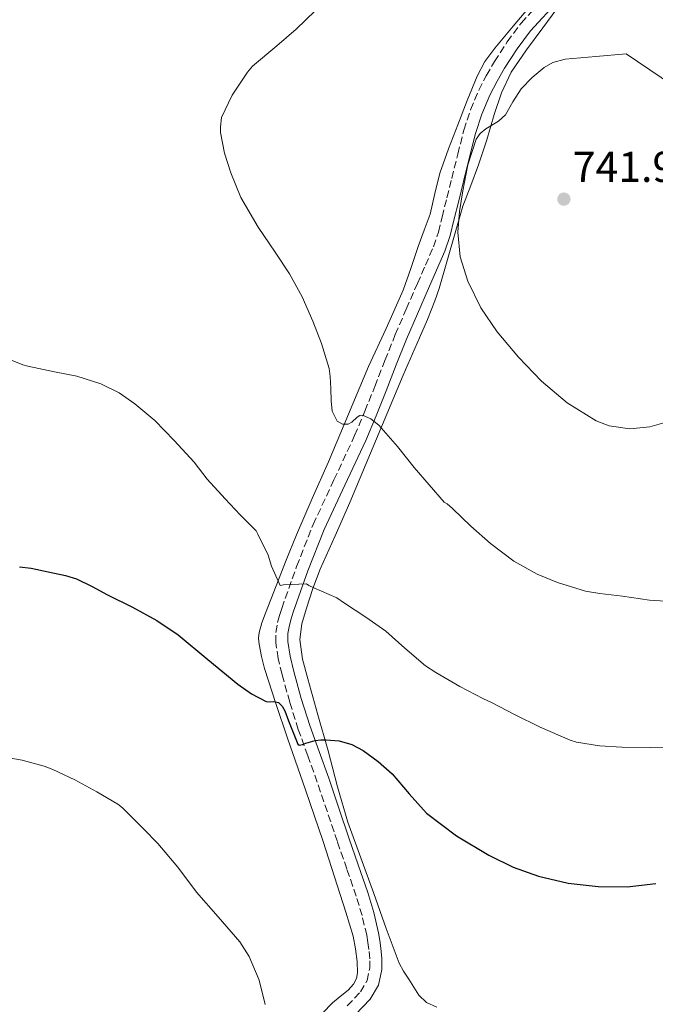
# Model space of a CAD drawing. Units: metres. Extents: x 539788 to 542734, y 4714679 to 4716998.
# Drawn here: x 541731 to 541878, y 4715699 to 4715928 of the extents above; entities that cross this region are included whole.
import ezdxf

# ---------------------------------------------------------------- set-up
doc = ezdxf.new("R2010")
doc.units = ezdxf.units.M
doc.header["$MEASUREMENT"] = 0
doc.linetypes.add('DGN Style 3', pattern=[2.435890702152634, 1.739921930109024, -0.6959687720436097])
for name, color, linetype, lineweight in [('Camino', 7, 'DGN Style 3', 0), ('Cota de punto acotado terreno', 7, 'Continuous', 0), ('Curva de nivel directora', 30, 'Continuous', 30), ('Curva de nivel intermedia', 30, 'Continuous', 0), ('Límite de Concejo', 7, 'Continuous', 0), ('Línea de cambio de uso (parcela vista)', 92, 'Continuous', 0), ('Margen derecho', 7, 'Continuous', 0), ('Punto acotado terreno (símbolo)', 7, 'Continuous', 0)]:
    doc.layers.add(name, color=color, linetype=linetype, lineweight=lineweight)
doc.styles.add('Style-Arial', font='arial.ttf')

# ---------------------------------------------------------------- blocks, each defined once
blk = doc.blocks.new('5PATER')
at = {"layer": 'Límite de Concejo', "linetype": 'Continuous', "lineweight": 0}
h = blk.add_hatch(color=51, dxfattribs=at)
edge = h.paths.add_edge_path()
edge.add_ellipse((0, 0), major_axis=(-0.1095731443231308, -0.1110710700762829), ratio=0.9994222409660317, start_angle=0, end_angle=360)

msp = doc.modelspace()

# ---------------------------------------------------------------- linework, layer by layer
at = {"layer": 'Camino', "color": 7, "linetype": 'DGN Style 3', "lineweight": 0}
for points in [[(541837.4299999997, 4715912.100000001, 739.6399999999995), (541839.1399999995, 4715915.460000002, 739.4299999999931), (541841.0500000007, 4715918.720000001, 739.2299999999959), (541843.9899999977, 4715923.310000001, 738.9600000000065), (541847.2399999977, 4715927.680000002, 738.7500000000001), (541853.9499999976, 4715934.980000001, 738.5200000000042), (541860.6700000011, 4715942.260000002, 738.3300000000019), (541866.5499999997, 4715949.4, 738.0200000000042), (541872.4299999982, 4715956.540000002, 737.7400000000052), (541877.8399999995, 4715962.690000001, 737.6399999999995), (541883.2399999974, 4715968.86, 737.6300000000048)], [(541806.8099999977, 4715699.050000002, 722.050000000003), (541809.89, 4715702.290000003, 722.1399999999995), (541811.4300000002, 4715704.900000001, 722.1999999999972), (541812.0499999992, 4715707.770000001, 722.2700000000042), (541812.0599999982, 4715709.95, 722.3099999999978), (541811.8599999992, 4715712.130000002, 722.3500000000058), (541811.6400000001, 4715713.790000003, 722.4100000000037), (541811.3500000018, 4715715.450000001, 722.4900000000052), (541810.27, 4715720.040000002, 722.729999999996), (541808.9299999989, 4715724.540000001, 722.9700000000014), (541806.7199999985, 4715730.9, 723.1199999999953), (541804.5199999989, 4715737.250000001, 723.279999999999), (541802.1899999998, 4715744.170000001, 723.850000000006), (541799.8599999985, 4715751.090000001, 724.5099999999949), (541797.6599999992, 4715757.220000002, 724.8000000000029), (541795.4299999984, 4715763.34, 725.1199999999953), (541793.4400000013, 4715769.710000002, 726.229999999996), (541791.6499999987, 4715776.160000001, 727.4400000000024), (541790.7600000014, 4715779.850000001, 727.6499999999944), (541790.1800000002, 4715783.580000001, 727.8699999999953), (541790.2100000015, 4715785.920000002, 728.1699999999984), (541790.6299999994, 4715788.220000002, 728.570000000007), (541791.0599999987, 4715789.880000004, 729.0399999999936), (541791.5700000004, 4715791.520000001, 729.4799999999959), (541795.0399999995, 4715801.279999999, 730.3099999999978), (541798.8700000006, 4715811.01, 731.070000000007), (541803.73, 4715821.4, 732.8999999999944), (541808.5399999977, 4715831.710000002, 734.6499999999944), (541810.9099999992, 4715837.410000001, 735.4100000000036), (541813.2399999984, 4715843.140000002, 736.0399999999936), (541815.5799999986, 4715849.199999999, 736.5599999999978), (541817.9899999981, 4715855.230000001, 737.0700000000071), (541820.5499999997, 4715861.150000001, 737.6699999999983), (541823.129999999, 4715867.07, 738.2700000000042), (541825.0100000009, 4715871.359999999, 738.5899999999967), (541826.8700000007, 4715875.65, 738.8899999999995), (541828.0100000006, 4715879.050000001, 739.2100000000065), (541828.8899999991, 4715882.540000002, 739.5200000000042), (541829.9999999999, 4715887.050000003, 739.7200000000012), (541831.1099999986, 4715891.550000002, 739.8399999999965), (541832.519999999, 4715897.180000001, 739.9600000000065), (541833.9600000007, 4715902.800000002, 739.9799999999959), (541835.4899999973, 4715907.52, 739.8600000000006), (541837.4299999997, 4715912.100000001, 739.6399999999995)]]:
    msp.add_polyline3d(points, dxfattribs=at)
at = {"layer": 'Curva de nivel directora', "color": 30, "linetype": 'Continuous', "lineweight": 30, "elevation": 725.0000000000001, "flags": 128}
msp.add_lwpolyline([(541730.579999999, 4715801.15), (541733.3199999994, 4715800.859999999), (541737.3000000003, 4715800.03), (541741.29, 4715799.200000001), (541743.8499999995, 4715798.410000003), (541747.4900000005, 4715796.61), (541751.0800000002, 4715794.67), (541756.8699999994, 4715791.789999999), (541762.5499999989, 4715788.690000001), (541767.4799999996, 4715785.330000003), (541774.3899999986, 4715779.59), (541781.3800000002, 4715773.900000001), (541784.5299999998, 4715771.640000002), (541787.9699999996, 4715769.870000001), (541788.8300000001, 4715769.800000002), (541789.6900000006, 4715769.84), (541790.8099999983, 4715769.630000002), (541791.7200000002, 4715768.76), (541792.279999999, 4715767.650000001), (541793.190000001, 4715765.34), (541794.0999999985, 4715763.020000001), (541794.6699999984, 4715761.480000001), (541795.2999999988, 4715759.940000001), (541795.6299999995, 4715759.700000001), (541796.3899999995, 4715759.840000002), (541797.1699999997, 4715760.130000002), (541798.2600000004, 4715760.460000001), (541799.3499999989, 4715760.77), (541800.6399999986, 4715760.930000001), (541801.9299999983, 4715760.960000002), (541804.9300000002, 4715760.7), (541807.8899999995, 4715759.810000001), (541810.5299999992, 4715758.42), (541814.0199999984, 4715755.91), (541817.2399999994, 4715753.02), (541821.209999999, 4715748.370000001), (541825.269999998, 4715743.84), (541832.2199999995, 4715738.560000001), (541839.7499999999, 4715734.060000001), (541845.3800000002, 4715731.340000001), (541851.2699999999, 4715729.199999999), (541858.199999999, 4715727.61), (541865.1900000006, 4715726.810000001), (541871.8800000005, 4715726.720000001), (541878.5700000004, 4715727.500000001)], dxfattribs=at)
at = {"layer": 'Curva de nivel intermedia', "color": 30, "linetype": 'Continuous', "lineweight": 0, "flags": 128}
for points, elevation in [([(541799.3700000013, 4715930.550000002), (541794.9600000012, 4715926.249999999), (541790.4599999996, 4715922.439999999), (541784.8, 4715917.67), (541783.610000001, 4715916.26), (541780.0599999992, 4715910.899999999), (541777.5800000004, 4715905.75), (541777.3200000012, 4715903.539999999), (541777.3600000015, 4715902.199999998), (541778.250000001, 4715897.459999999), (541779.7400000019, 4715892.849999999), (541782.0399999997, 4715887.079999999), (541786.0800000009, 4715880.230000001), (541790.0599999995, 4715874.390000001), (541793.3699999999, 4715869.369999997), (541796.3600000005, 4715863.970000001), (541798.8000000012, 4715858.310000001), (541800.8600000021, 4715853.130000002), (541802.600000001, 4715847.289999999), (541802.8800000005, 4715845.480000001), (541802.980000001, 4715842.65), (541803.0800000017, 4715839.81), (541803.35, 4715837.38), (541804.4899999998, 4715835.050000001), (541805.7300000003, 4715834.4), (541807.0400000003, 4715834.409999999), (541807.8600000005, 4715834.82), (541809.100000001, 4715836.01), (541809.7300000013, 4715836.430000001), (541810.3500000006, 4715836.49), (541812.2800000017, 4715835.59), (541814.1600000014, 4715834.15), (541818.4800000021, 4715829.199999999), (541822.3500000011, 4715824.289999999), (541825.8499999992, 4715820.259999999), (541829.3600000007, 4715816.230000001), (541830.0800000004, 4715815.810000001), (541831.2899999997, 4715814.769999999), (541835.5800000011, 4715810.63), (541840.1100000018, 4715806.640000001), (541845.5299999999, 4715802.529999999), (541850.9900000005, 4715799.46), (541855.7200000002, 4715797.509999999), (541862.2400000002, 4715795.509999999), (541865.5500000005, 4715794.960000001), (541870.8000000009, 4715794.369999998), (541877.1199999999, 4715793.460000001), (541883.3200000002, 4715793.029999999)], 735.0000000000001), ([(541871.6600000014, 4715920.529999998), (541864.5900000016, 4715919.930000001), (541857.5199999994, 4715919.319999999), (541854.5900000014, 4715918.529999998), (541852.5799999997, 4715917.38), (541849.8000000014, 4715915.06), (541847.26, 4715912.42), (541845.3500000011, 4715909.369999998), (541843.61, 4715906.34), (541841.9699999993, 4715904.9), (541839.0400000013, 4715903.069999999), (541837.7500000015, 4715902.010000001), (541836.8100000005, 4715900.649999999), (541834.8600000015, 4715894.730000001), (541833.7100000003, 4715888.630000001), (541832.9600000015, 4715883.840000001), (541832.5599999992, 4715879.050000001), (541833.0800000001, 4715873.3), (541834.8400000014, 4715867.62), (541837.9200000014, 4715861.48), (541841.7200000013, 4715855.880000001), (541846.6299999997, 4715849.949999998), (541851.9800000007, 4715844.4), (541857.9599999998, 4715839.309999999), (541864.7000000011, 4715835.140000001), (541867.7200000008, 4715833.949999999), (541872.5100000009, 4715833.259999998), (541877.2000000002, 4715833.759999999), (541880.4400000012, 4715834.689999999)], 740.0000000000001), ([(541896.3300000011, 4715903.84), (541871.6600000014, 4715920.529999998)], 740.0000000000001), ([(541728.5100000015, 4715849.380000001), (541731.3500000002, 4715848.17), (541732.5400000016, 4715847.880000001), (541738.7599999999, 4715846.58)], 730), ([(541738.7599999999, 4715846.58), (541743.9100000019, 4715845.560000001), (541749.4999999999, 4715843.75), (541753.7500000012, 4715841.67), (541757.4000000012, 4715839.11), (541762.0700000006, 4715835.239999998), (541766.5499999998, 4715830.580000001), (541771.2400000015, 4715825.560000001), (541774.2700000001, 4715821.57), (541778.440000001, 4715816.98), (541781.9300000002, 4715813.27), (541785.6300000015, 4715809.529999999), (541785.9900000015, 4715808.819999998), (541788.4600000014, 4715803.929999999), (541789.2300000002, 4715801.349999999), (541791.2400000019, 4715796.869999999), (541791.9600000016, 4715796.999999999), (541797.3700000007, 4715797.210000002), (541797.9100000017, 4715796.850000001), (541799.0300000014, 4715796.329999999), (541804.3900000014, 4715793.970000001), (541806.1900000008, 4715792.739999999), (541811.1500000006, 4715789.509999999), (541815.7700000008, 4715786.179999999), (541820.1900000019, 4715782.279999998), (541824.9900000009, 4715778.119999998), (541827.4200000005, 4715776.579999999), (541833.0300000008, 4715773.349999999), (541838.3500000006, 4715770.579999999), (541840.4900000019, 4715769.539999999), (541845.7400000001, 4715766.849999999), (541851.6900000002, 4715763.909999999), (541858.6200000015, 4715760.87), (541860.1400000014, 4715760.420000001), (541865.4800000011, 4715759.56), (541870.6700000013, 4715759.24), (541877.4500000007, 4715759.16), (541883.6300000009, 4715759.199999998)], 730), ([(541725.8899999997, 4715757.119999999), (541731.2400000007, 4715756.180000001), (541736.3700000005, 4715754.83)], 720), ([(541736.3700000005, 4715754.83), (541738.3300000007, 4715754.05), (541743.4900000017, 4715751.63), (541748.5800000012, 4715748.859999998), (541753.4800000007, 4715745.970000001), (541754.5300000013, 4715745.140000001), (541756.04, 4715743.63), (541759.4199999997, 4715740.230000001), (541762.7900000003, 4715736.83), (541767.4300000005, 4715731.289999999), (541771.8000000003, 4715725.5), (541776.7900000014, 4715719.77), (541781.8099999995, 4715713.899999999), (541784.02, 4715710.550000002), (541786.3500000013, 4715705.029999998), (541787.7500000006, 4715699.359999999)], 720)]:
    msp.add_lwpolyline(points, dxfattribs=dict(at, elevation=elevation))
at = {"layer": 'Línea de cambio de uso (parcela vista)', "color": 92, "linetype": 'Continuous', "lineweight": 0}
for points in [[(541844.9000000004, 4715916.26, 739.929999999993), (541848.4900000002, 4715921.5, 739.4600000000065), (541852.3099999996, 4715926.560000001, 738.9900000000052), (541856.6299999999, 4715932.51, 738.529999999999), (541861.29, 4715938.210000001, 738.1199999999953), (541868.2800000003, 4715945, 737.6900000000023), (541875.4000000004, 4715951.630000001, 737.529999999999), (541879.5899999999, 4715955.699999999, 737.6199999999953)], [(541849.6900000004, 4715932, 738.4600000000065), (541845.4000000004, 4715926.939999999, 738.7599999999949), (541841.1100000005, 4715921.890000001, 739), (541838.8499999996, 4715918.76, 739.0399999999936), (541837.0499999998, 4715915.34, 739.070000000007), (541834.7300000004, 4715909.720000001, 739.2100000000065), (541832.54, 4715904.050000001, 739.3600000000006), (541830.4000000004, 4715898.430000001, 739.5099999999949), (541828.3600000005, 4715892.779999999, 739.529999999999), (541827.2199999997, 4715888.01, 739.3000000000029), (541826.0899999999, 4715883.230000001, 739), (541824.7000000002, 4715879.480000001, 738.820000000007), (541823.29, 4715875.730000001, 738.6399999999995), (541821.6299999999, 4715870.619999999, 738.279999999999), (541819.8600000005, 4715865.539999999, 737.7899999999936), (541815.8700000001, 4715856.65, 736.5800000000019), (541811.7800000003, 4715847.82, 735.3699999999953), (541807.1200000001, 4715836.699999999, 734.2400000000052), (541802.4400000004, 4715825.600000001, 733.1300000000047), (541798.6600000003, 4715817.109999999, 732.1699999999983), (541794.9800000004, 4715808.619999999, 731.1000000000058), (541792.6299999999, 4715802.699999999, 729.9499999999972), (541790.29, 4715796.77, 728.75), (541789.04, 4715793.59, 728.3899999999995), (541787.7800000003, 4715790.4, 728.0399999999936), (541786.9800000004, 4715788.16, 727.6499999999943), (541786.3399999999, 4715785.890000001, 727.2599999999949), (541786.2100000001, 4715784.550000001, 727.1199999999953), (541786.3399999999, 4715783.199999999, 726.9900000000052), (541786.8499999996, 4715780.33, 726.3999999999943), (541787.5899999999, 4715777.49, 725.8399999999965), (541790.2300000004, 4715769.41, 724.8999999999943), (541792.9299999997, 4715761.33, 724.2700000000042), (541797.0899999999, 4715749.300000001, 723.6000000000058), (541801.2100000001, 4715737.26, 722.9400000000023), (541803.8799999999, 4715729.07, 722.4799999999959), (541806.5, 4715720.850000001, 722.029999999999), (541807.3600000005, 4715718.07, 721.9199999999983), (541808.1799999997, 4715715.25, 721.8699999999953), (541808.7699999996, 4715712.300000001, 721.8500000000058), (541809.0899999999, 4715709.359999999, 721.8399999999965), (541809.2199999997, 4715706.699999999, 721.8099999999977), (541808.9500000002, 4715705.369999999, 721.779999999999), (541808.2599999999, 4715704.050000001, 721.7400000000052), (541807.0700000003, 4715702.67, 721.6600000000036), (541805.2100000001, 4715701.180000001, 721.5099999999949), (541803.3700000001, 4715699.730000001, 721.3600000000006), (541801.0800000001, 4715697.310000001, 721.179999999993)], [(541827.6500000004, 4715698.699999999, 723.3600000000006), (541825.2800000003, 4715699.82, 723.1600000000036), (541823.4299999997, 4715701.5, 722.9900000000052), (541822.29, 4715703.380000001, 722.9799999999959), (541821.1600000003, 4715705.26, 722.9900000000052), (541819.9199999999, 4715707.08, 723), (541818.8700000001, 4715708.970000001, 723), (541815.9000000004, 4715717.01, 723.0599999999977), (541813, 4715725.15, 723.1600000000036), (541809.9600000001, 4715733.439999999, 723.5200000000042), (541806.9500000002, 4715741.74, 724.1399999999995), (541804.5300000003, 4715750.01, 724.8500000000058), (541802.3899999997, 4715758.34, 725.7100000000065), (541800.0099999999, 4715766.74, 726.820000000007), (541797.6200000001, 4715775.15, 727.9799999999959), (541796.4500000002, 4715779.680000001, 728.3300000000019), (541795.7999999998, 4715784.24, 728.6999999999972), (541796.2599999999, 4715787.939999999, 729.3899999999995), (541797.3799999999, 4715791.600000001, 730.0800000000019), (541798.8499999996, 4715796.17, 730.679999999993), (541800.5300000003, 4715800.66, 731.2400000000052), (541804, 4715808.390000001, 732.1699999999983), (541807.4299999997, 4715816.130000001, 733.1000000000058), (541813.6399999997, 4715830.960000001, 735.070000000007), (541819.8499999996, 4715845.810000001, 737.0800000000019), (541823.6399999997, 4715854.430000001, 737.7100000000065), (541825.5, 4715858.75, 738.0099999999949), (541827.1900000004, 4715863.09, 738.6199999999953), (541828.2300000004, 4715865.970000001, 739.179999999993), (541833.7199999997, 4715885.119999999, 740.5599999999977), (541835.5499999998, 4715889.930000001, 740.6399999999995), (541837.3799999999, 4715894.74, 740.7299999999959), (541839.25, 4715900.539999999, 740.7100000000065), (541840.9800000004, 4715906.4, 740.5099999999949), (541842.6600000003, 4715911.449999999, 740.2599999999949), (541844.9000000004, 4715916.26, 739.929999999993)]]:
    msp.add_polyline3d(points, dxfattribs=at)
at = {"layer": 'Margen derecho', "color": 7, "linetype": 'Continuous', "lineweight": 0}
for points in [[(541879.9499999996, 4715960.830000001, 737.6399999999995), (541874.5699999996, 4715954.720000001, 737.7400000000052), (541868.7199999979, 4715947.61, 738.0200000000042), (541862.7899999978, 4715940.400000001, 738.3300000000019), (541856.0199999998, 4715933.07, 738.5200000000042), (541849.4100000003, 4715925.880000002, 738.7500000000001), (541846.3099999978, 4715921.710000001, 738.9600000000065), (541843.4200000021, 4715917.2, 739.2299999999959), (541841.6499999975, 4715914.189999999, 739.4299999999931), (541839.989999999, 4715910.910000001, 739.6399999999995), (541838.1299999993, 4715906.53, 739.8600000000006), (541836.6700000019, 4715902.02, 739.9799999999959), (541835.2500000003, 4715896.490000002, 739.9600000000065), (541833.8400000001, 4715890.87, 739.8399999999965), (541832.729999999, 4715886.370000001, 739.7200000000012), (541831.6200000005, 4715881.869999999, 739.5200000000042), (541830.7199999974, 4715878.260000002, 739.2100000000065), (541829.4999999993, 4715874.640000001, 738.8899999999995), (541827.5900000005, 4715870.230000001, 738.5899999999967), (541825.7100000007, 4715865.940000001, 738.2700000000042)], [(541825.7100000007, 4715865.940000001, 738.2700000000042), (541823.129999999, 4715860.029999999, 737.6699999999983), (541820.5899999999, 4715854.15, 737.0700000000071), (541818.1999999982, 4715848.170000002, 736.5599999999978), (541815.859999998, 4715842.100000001, 736.0399999999936), (541813.5100000009, 4715836.340000001, 735.4100000000036), (541811.1099999984, 4715830.580000001, 734.6499999999944), (541806.2899999992, 4715820.210000002, 732.8999999999944), (541801.4600000011, 4715809.890000002, 731.070000000007), (541797.6799999992, 4715800.290000002, 730.3099999999978), (541794.2399999971, 4715790.630000001, 729.4799999999959), (541793.7699999999, 4715789.109999999, 729.0399999999936), (541793.3799999988, 4715787.62, 728.570000000007), (541793.03, 4715785.650000001, 728.1699999999984), (541792.9999999988, 4715783.78, 727.8699999999953), (541793.5300000008, 4715780.4, 727.6499999999944), (541794.3799999979, 4715776.86, 727.4400000000024), (541796.1399999993, 4715770.51, 726.229999999996), (541798.1000000016, 4715764.250000002, 725.1199999999953), (541800.3000000011, 4715758.180000001, 724.8000000000029), (541802.5199999984, 4715752.01, 724.5099999999949), (541804.8599999986, 4715745.070000002, 723.850000000006), (541807.1799999988, 4715738.16, 723.279999999999), (541809.3799999983, 4715731.820000002, 723.1199999999953), (541811.62, 4715725.410000001, 722.9700000000014), (541812.989999998, 4715720.76, 722.729999999996), (541814.11, 4715716.020000001, 722.4900000000052), (541814.4200000007, 4715714.220000002, 722.4100000000037), (541814.6599999999, 4715712.440000001, 722.3500000000058), (541814.87, 4715710.08, 722.3099999999978), (541814.87, 4715707.470000002, 722.2700000000042), (541814.0899999999, 4715703.859999999, 722.1999999999972), (541812.1599999988, 4715700.58, 722.1399999999995), (541808.7600000012, 4715697.010000001, 722.050000000003)]]:
    msp.add_polyline3d(points, dxfattribs=at)

# ---------------------------------------------------------------- block references
at = {"layer": 'Punto acotado terreno (símbolo)', "color": 7, "linetype": 'Continuous', "lineweight": 0, "xscale": 10, "yscale": 10, "zscale": 10}
msp.add_blockref('5PATER', (541857.1999999998, 4715886.740000002, 741.9700000000016), dxfattribs=at)

# ---------------------------------------------------------------- texts
at = {"layer": 'Cota de punto acotado terreno', "color": 7, "linetype": 'Continuous', "lineweight": 0, "style": 'Style-Arial'}
msp.add_text('741.97', height=7.000000000000002, dxfattribs=at).set_placement((541859.25, 4715890.74, 741.9700000000012))

doc.saveas('drawing.dxf')
